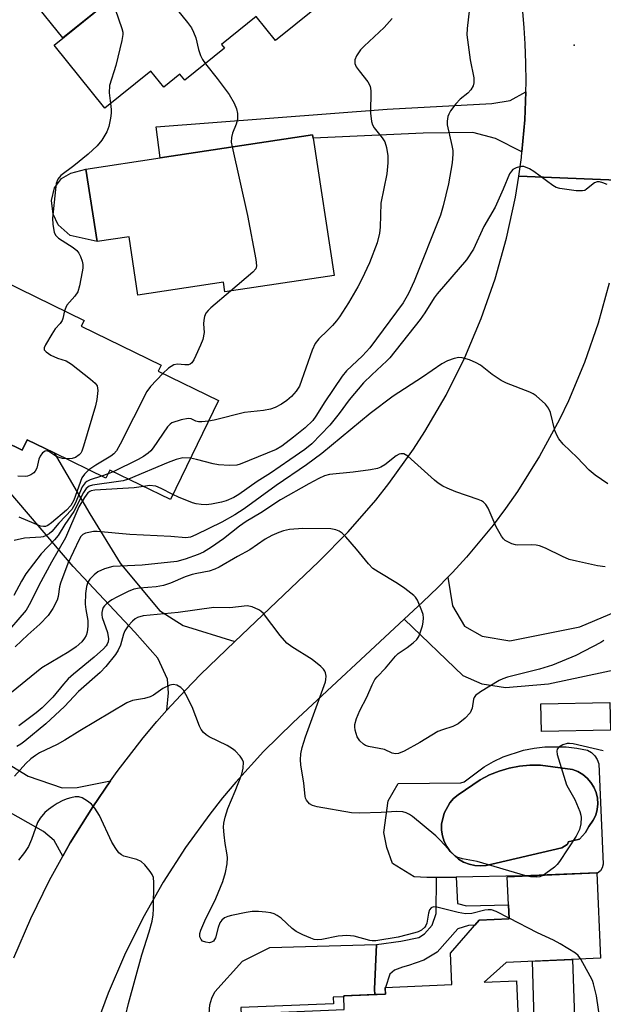
# Model space of a CAD drawing. Units: inches. Extents: x 1285759 to 1291759, y 473453 to 477453.
# Drawn here: x 1286082 to 1286218, y 476075 to 476304 of the extents above; entities that cross this region are included whole.
import ezdxf

# ---------------------------------------------------------------- set-up
doc = ezdxf.new("R2010")
doc.units = ezdxf.units.IN
doc.header["$MEASUREMENT"] = 0
for name, color, linetype in [('BLDG-Footprint', 5, 'Continuous'), ('CULTRL-Pad', 6, 'Continuous'), ('CULTRL-Swimming Pool in Ground', 4, 'Continuous'), ('ELEV-Spot Elevation', 7, 'Continuous'), ('TRANS-Driveway', 251, 'Continuous'), ('TRANS-Non Street Sidewalk', 7, 'Continuous'), ('TRANS-Road', 130, 'Continuous'), ('Undefined', 1, 'Continuous')]:
    doc.layers.add(name, color=color, linetype=linetype)

msp = doc.modelspace()

# ---------------------------------------------------------------- linework, layer by layer
at = {"layer": 'BLDG-Footprint', "elevation": 363.56}
msp.add_lwpolyline([(1286165.94, 476318.71), (1286141.47, 476299), (1286136.98, 476304.57), (1286128.92, 476298.07), (1286129.64, 476297.17), (1286120.4, 476289.73), (1286119.28, 476291.13), (1286115.51, 476288.1), (1286112.48, 476291.86), (1286101.83, 476283.27), (1286090.02, 476297.93), (1286101.64, 476307.3)], dxfattribs=at)
at = {"layer": 'BLDG-Footprint'}
for points, elevation in [([(1286150.26, 476276.24), (1286155.12, 476244.33), (1286129.74, 476240.47), (1286129.39, 476242.75), (1286109.5, 476239.72), (1286107.43, 476253.33), (1286099.98, 476252.19), (1286097.41, 476269.03), (1286114.66, 476271.66), (1286150.13, 476277.07)], 364.7), ([(1286128.26, 476215.22), (1286117.04, 476192.17), (1286102.99, 476199.02), (1286102.07, 476197.14), (1286090, 476203.02), (1286083.72, 476206.07), (1286082.56, 476203.68), (1286078.65, 476205.58), (1286058.35, 476215.47), (1286061.73, 476222.42), (1286073, 476245.56), (1286074.3, 476244.93), (1286097, 476233.87), (1286096.33, 476232.49), (1286114.89, 476223.45), (1286114.21, 476222.06)], 364.85), ([(1286219.4, 476138.56), (1286203.32, 476138.25), (1286203.19, 476144.62), (1286219.28, 476144.94)], 350.67), ([(1286195.14, 476084.48), (1286190.01, 476079.86), (1286197.57, 476080.18), (1286198.89, 476049.7), (1286147.11, 476047.45), (1286146.7, 476056.84), (1286137.92, 476056.46), (1286137.22, 476072.69), (1286157.49, 476073.57), (1286157.35, 476076.68), (1286167.07, 476077.1), (1286167, 476078.67), (1286182.47, 476079.34), (1286182.15, 476086.67), (1286188.82, 476094.3), (1286195.82, 476094.6), (1286195.39, 476104.44), (1286216.24, 476105.35), (1286217.11, 476085.44)], 347.36)]:
    msp.add_lwpolyline(points, close=True, dxfattribs=dict(at, elevation=elevation))
at = {"layer": 'CULTRL-Pad'}
for points in [[(1286090.02, 476316.96), (1286097.57, 476307.59), (1286099.89, 476309.47), (1286101.64, 476307.3), (1286092.05, 476299.57), (1286085.14, 476308.16), (1286086.06, 476316.14), (1286090.51, 476319.73), (1286091.67, 476318.29)], [(1286097.41, 476269.03), (1286099.98, 476252.19), (1286093.77, 476253.58), (1286090.95, 476256.07), (1286089.79, 476258.56), (1286089.36, 476261.79), (1286090.08, 476264.7), (1286091.73, 476266.89), (1286093.91, 476268.15)], [(1286134.03, 476059.49), (1286118.89, 476058.86), (1286118.75, 476059.56), (1286118.81, 476060.62), (1286119.37, 476061.92), (1286122.49, 476064.84), (1286123.8, 476066.54), (1286124.85, 476068.41), (1286125.81, 476071.1), (1286126.1, 476072.5), (1286126.22, 476074.64), (1286126.65, 476076.18), (1286127.35, 476077.63), (1286133.79, 476084.79), (1286140.16, 476087.95), (1286164.99, 476088.65), (1286164.52, 476078.26), (1286164.58, 476077), (1286157.35, 476076.68), (1286157.36, 476076.49), (1286154.9, 476076.39), (1286154.96, 476074.86), (1286133.44, 476073.99)]]:
    msp.add_lwpolyline(points, close=True, dxfattribs=at)
for points in [[(1286216.68, 476130.67, 0), (1286217.68, 476107.37, 0), (1286217.48, 476106.53, 0), (1286217.04, 476105.79, 0), (1286216.4, 476105.22, 0), (1286216.25, 476105.15, 0), (1286216.24, 476105.35, 0), (1286198.91, 476104.6, 0), (1286183.48, 476104.35, 0), (1286178.92, 476104.28, 0), (1286176.71, 476104.24, 0), (1286173.71, 476104.41, 0), (1286168.67, 476107.48, 0), (1286167.37, 476111.26, 0), (1286166.65, 476114.68, 0), (1286167.66, 476122.1, 0), (1286170.05, 476126.09, 0), (1286184.56, 476126.29, 0), (1286185.33, 476126.53, 0), (1286189.99, 476129.98, 0), (1286192.16, 476131.23, 0), (1286194.42, 476132.3, 0), (1286199.16, 476133.87, 0), (1286201.61, 476134.37, 0), (1286204.1, 476134.67, 0), (1286209.09, 476134.67, 0), (1286211.58, 476134.36, 0), (1286214.03, 476133.86, 0), (1286214.95, 476133.31, 0), (1286215.72, 476132.57, 0), (1286216.31, 476131.68, 0)], [(1286190.52, 476107.02, 0), (1286208.1, 476111.17, 0), (1286209.31, 476111.89, 0), (1286209.5, 476112.1, 0), (1286209.56, 476112.58, 0), (1286212.2, 476113.13, 0), (1286213.6, 476114.71, 0), (1286214.33, 476116.11, 0), (1286215.4, 476117.56, 0), (1286215.95, 476118.77, 0), (1286216.29, 476120.05, 0), (1286216.43, 476121.38, 0), (1286216.34, 476122.71, 0), (1286216.04, 476124, 0), (1286215.54, 476125.23, 0), (1286214.84, 476126.36, 0), (1286213.96, 476127.36, 0), (1286212.94, 476128.21, 0), (1286211.79, 476128.88, 0), (1286210.55, 476129.35, 0), (1286203.1, 476130.37, 0), (1286200.66, 476130.38, 0), (1286198.24, 476130.15, 0), (1286195.84, 476129.7, 0), (1286193.5, 476129.01, 0), (1286191.24, 476128.11, 0), (1286189.08, 476126.99, 0), (1286183.95, 476123.46, 0), (1286182.91, 476122.61, 0), (1286182, 476121.6, 0), (1286180.68, 476119.25, 0), (1286180.11, 476116.62, 0), (1286180.11, 476115.27, 0), (1286180.33, 476113.94, 0), (1286180.73, 476112.65, 0), (1286181.33, 476111.43, 0), (1286182.09, 476110.32, 0), (1286184.07, 476108.49, 0), (1286185.24, 476107.82, 0), (1286186.5, 476107.33, 0), (1286187.82, 476107.03, 0), (1286189.17, 476106.93, 0)]]:
    msp.add_polyline3d(points, close=True, dxfattribs=at)
at = {"layer": 'CULTRL-Swimming Pool in Ground'}
msp.add_lwpolyline([(1286190.52, 476107.02), (1286189.17, 476106.93), (1286187.82, 476107.03), (1286186.5, 476107.33), (1286185.24, 476107.82), (1286184.07, 476108.49), (1286182.09, 476110.32), (1286181.33, 476111.43), (1286180.73, 476112.65), (1286180.33, 476113.94), (1286180.11, 476115.27), (1286180.11, 476116.62), (1286180.68, 476119.25), (1286182, 476121.6), (1286182.91, 476122.61), (1286183.95, 476123.46), (1286189.08, 476126.99), (1286191.24, 476128.11), (1286193.5, 476129.01), (1286195.84, 476129.7), (1286198.24, 476130.15), (1286200.66, 476130.38), (1286203.1, 476130.37), (1286210.55, 476129.35), (1286211.79, 476128.88), (1286212.94, 476128.21), (1286213.96, 476127.36), (1286214.84, 476126.36), (1286215.54, 476125.23), (1286216.04, 476124), (1286216.34, 476122.71), (1286216.43, 476121.38), (1286216.29, 476120.05), (1286215.95, 476118.77), (1286215.4, 476117.56), (1286214.33, 476116.11), (1286213.6, 476114.71), (1286212.2, 476113.13), (1286209.56, 476112.58), (1286209.5, 476112.1), (1286209.31, 476111.89), (1286208.1, 476111.17)], close=True, dxfattribs=at)
at = {"layer": 'ELEV-Spot Elevation'}
msp.add_point((1286210.93, 476297.91, 358.59), dxfattribs=at)
at = {"layer": 'TRANS-Driveway'}
for points in [[(1286198.8, 476273.1), (1286192.69, 476276.15), (1286187.39, 476277.58), (1286175.81, 476277.42), (1286150.26, 476276.24), (1286150.13, 476277.07), (1286114.66, 476271.66), (1286113.75, 476278.93), (1286167.49, 476282.99), (1286191.79, 476284.3), (1286196.08, 476285.02), (1286199.71, 476287.04), (1286199.48, 476280.53)], [(1286132.02, 476159.12), (1286124.02, 476151.46), (1286120.59, 476147.87), (1286116.24, 476143.16), (1286116.58, 476147.18), (1286116.38, 476150.39), (1286114.1, 476155.3), (1286108.79, 476161.34), (1286094.41, 476176.62), (1286073.6, 476200.92), (1286078.65, 476205.58), (1286082.56, 476203.68), (1286083.72, 476206.07), (1286090, 476203.02), (1286098.33, 476188.87), (1286105.34, 476177.37), (1286114.49, 476166.36), (1286120.04, 476162.88)], [(1286171.45, 476164.34), (1286175.76, 476168.38), (1286179.24, 476171.75), (1286181.6, 476174.12), (1286182.62, 476167.47), (1286185.46, 476162.76), (1286189.54, 476160.41), (1286195.98, 476159.32), (1286212.26, 476162.56), (1286229.73, 476169.92), (1286233.97, 476172.81), (1286248.82, 476165.6), (1286247.07, 476163.65), (1286243.92, 476161.02), (1286237.11, 476157.69), (1286226.45, 476153.82), (1286204.95, 476149.25), (1286194.98, 476148.36), (1286189.55, 476149.23), (1286185.17, 476151.15)], [(1286103.14, 476126.74), (1286099.03, 476120.7), (1286096.34, 476116.53), (1286093.76, 476112.29), (1286092, 476109.2), (1286089.98, 476112.82), (1286087.57, 476114.96), (1286078.07, 476120.27), (1286067.02, 476127.26), (1286063.67, 476129.38), (1286060.73, 476131.24), (1286065.06, 476139.34), (1286083.99, 476127.86), (1286091.85, 476125.09), (1286095.39, 476125.22)], [(1286212.1, 476040.31), (1286212.22, 476036.83), (1286213.28, 476005.92), (1286214.39, 476000.27), (1286217.08, 475994.42), (1286199.66, 475993.94), (1286202.06, 475997.92), (1286203.03, 476002.71), (1286202.66, 476036.22), (1286202.51, 476041.51), (1286202.43, 476044.06), (1286201.26, 476084.75), (1286210.53, 476085.15)]]:
    msp.add_lwpolyline(points, close=True, dxfattribs=at)
at = {"layer": 'TRANS-Non Street Sidewalk'}
msp.add_lwpolyline([(1286183.82, 476098.22), (1286185.93, 476097.68), (1286195.68, 476097.85), (1286195.82, 476094.6), (1286188.82, 476094.3), (1286187.85, 476093.19), (1286186.34, 476093.08), (1286183.92, 476092.29), (1286179.12, 476086.9), (1286176.01, 476085.01), (1286172.43, 476083.75), (1286171.03, 476083.35), (1286169.16, 476082.65), (1286168.07, 476081.78), (1286167.11, 476078.67), (1286167, 476078.67), (1286167.02, 476078.36), (1286167.07, 476077.1), (1286164.58, 476077), (1286164.52, 476078.26), (1286164.99, 476088.65), (1286170.62, 476089.47), (1286174.8, 476090.3), (1286176.13, 476091.13), (1286177.96, 476093.18), (1286178.86, 476095.84), (1286178.92, 476104.28), (1286183.48, 476104.35)], close=True, dxfattribs=at)
at = {"layer": 'TRANS-Road'}
for points in [[(1286222.8, 476266.44), (1286198.08, 476267.39), (1286198.67, 476271.76), (1286198.8, 476273.1), (1286199.48, 476280.53), (1286199.71, 476287.04), (1286199.78, 476289.34), (1286199.71, 476293.74), (1286199.56, 476298.17), (1286199.32, 476301.96), (1286198.98, 476305.74)], [(1286080.67, 476085.58), (1286084.58, 476094.7), (1286088.94, 476103.62), (1286092, 476109.2), (1286093.76, 476112.29), (1286096.34, 476116.53), (1286099.03, 476120.7), (1286103.14, 476126.74), (1286104.65, 476128.88), (1286110.72, 476136.73), (1286113.9, 476140.53), (1286116.24, 476143.16), (1286120.59, 476147.87), (1286124.02, 476151.46), (1286132.02, 476159.12), (1286151.51, 476177.68), (1286158.39, 476184.67), (1286164.82, 476192.06), (1286167.86, 476195.91), (1286173.56, 476203.89), (1286176.22, 476208.01), (1286181.15, 476216.48), (1286185.52, 476225.25), (1286189.34, 476234.28), (1286192.58, 476243.53), (1286195.23, 476252.97), (1286197.28, 476262.56), (1286198.08, 476267.39), (1286222.8, 476266.44)], [(1286219.08, 476242.55), (1286216.51, 476233.22), (1286213.35, 476224.07), (1286209.6, 476215.14), (1286207.5, 476210.78), (1286202.9, 476202.26), (1286197.75, 476194.07), (1286194.98, 476190.1), (1286192.08, 476186.22), (1286185.91, 476178.76), (1286182.65, 476175.19), (1286181.6, 476174.12), (1286179.24, 476171.75), (1286175.76, 476168.38), (1286171.45, 476164.34), (1286145.57, 476140.31), (1286138.73, 476133.56), (1286132.27, 476126.45), (1286129.19, 476122.77), (1286126.22, 476119), (1286120.58, 476111.22), (1286115.39, 476103.14), (1286110.65, 476094.79), (1286106.37, 476086.18), (1286102.58, 476077.36), (1286099.28, 476068.34)]]:
    msp.add_lwpolyline(points, dxfattribs=at)
at = {"layer": 'Undefined'}
for p, q in [((1286102.58, 476198.19, 362), (1286101.02, 476197.65, 362)), ((1286103.73, 476198.65, 362), (1286102.58, 476198.19, 362))]:
    msp.add_line(p, q, dxfattribs=at)
for points, elevation in [([(1286098.14, 476328.25), (1286101.3, 476326.95), (1286102.04, 476326.51), (1286102.68, 476325.92), (1286121.04, 476303.15), (1286121.92, 476301.95), (1286122.45, 476300.94), (1286122.94, 476299.6), (1286123.61, 476296.91), (1286124.05, 476295.52), (1286124.53, 476294.55), (1286125.2, 476293.59)], 364), ([(1286090.93, 476315.83), (1286091.37, 476315.93), (1286092.23, 476315.96), (1286093.65, 476315.7), (1286098.61, 476313.56), (1286099.37, 476313.14), (1286099.81, 476312.78), (1286100.38, 476312.15), (1286102.61, 476309.09), (1286103.57, 476307.64), (1286104.18, 476306.3), (1286105.75, 476301.81), (1286105.95, 476300.96), (1286105.98, 476300.39), (1286105.76, 476298.95), (1286104.38, 476293.18), (1286102.91, 476288.48), (1286102.84, 476286.77), (1286103.12, 476284.31)], 366), ([(1286186.84, 476308.6), (1286186.05, 476301.8), (1286185.98, 476300.34), (1286186.8, 476294.51), (1286187.58, 476290.27), (1286187.64, 476289.17), (1286187.44, 476288.4), (1286186.93, 476287.48), (1286186.23, 476286.75), (1286184.45, 476285.31), (1286183.43, 476284.25), (1286182.19, 476282.59), (1286181.77, 476281.82), (1286181.59, 476281.29), (1286181.4, 476280.19), (1286181.44, 476279.35), (1286182.51, 476274.54), (1286182.7, 476273.39), (1286182.75, 476272.55), (1286182.61, 476270.55), (1286181.75, 476265.67), (1286180.51, 476260.5), (1286179.86, 476258.35), (1286173.77, 476242.98), (1286172.43, 476240.15), (1286171.17, 476237.94), (1286163.44, 476227.48), (1286161.71, 476225.58), (1286158.04, 476222.12), (1286156.97, 476220.92), (1286153, 476214.95), (1286150.88, 476211.6), (1286150.14, 476210.6), (1286148.37, 476208.86), (1286145.7, 476206.66), (1286142.96, 476204.58), (1286141.62, 476203.79), (1286133.3, 476200.42), (1286132.48, 476200.18), (1286130.8, 476200.08), (1286128.25, 476200.26), (1286127.01, 476200.51), (1286123.14, 476201.53), (1286121.71, 476201.77)], 360), ([(1286168.59, 476304.14), (1286166.73, 476302.02), (1286162.08, 476297.63), (1286161.27, 476296.79), (1286160.34, 476295.43), (1286159.95, 476294.47), (1286159.96, 476293.61), (1286160.28, 476292.87), (1286160.93, 476291.91), (1286162.96, 476289.33), (1286163.5, 476288.34), (1286163.66, 476287.27), (1286163.62, 476282.11), (1286163.78, 476280.12), (1286164.06, 476279.38), (1286164.47, 476278.7), (1286166.32, 476276.3), (1286166.91, 476275.37), (1286167.31, 476274.07), (1286167.62, 476272.15), (1286167.61, 476270.49), (1286167.36, 476267.98), (1286165.97, 476261.14), (1286165.81, 476255.57), (1286165.67, 476254.13), (1286165.15, 476251.91), (1286163.35, 476247.23), (1286161.6, 476243.49), (1286160.65, 476241.69), (1286158.5, 476237.94), (1286156.39, 476234.71), (1286155.7, 476233.77), (1286154.76, 476232.7), (1286153.58, 476231.48), (1286151.54, 476229.56), (1286150.68, 476228.48), (1286149.98, 476226.91), (1286147.04, 476218.54), (1286146.33, 476217.38), (1286145.19, 476216.18), (1286144.16, 476215.26), (1286142.86, 476214.35), (1286141.38, 476213.58), (1286140.33, 476213.19), (1286138.7, 476212.9), (1286134.28, 476212.42), (1286127.25, 476210.68), (1286125.93, 476210.43)], 362), ([(1286125.2, 476293.59), (1286127.91, 476290.16), (1286130.68, 476286.42), (1286131.86, 476284.4), (1286132.45, 476283.08), (1286132.65, 476281.98), (1286132.62, 476280.59), (1286132.37, 476279.5), (1286131.5, 476277.4), (1286131.22, 476276.42), (1286131.19, 476275.36), (1286131.38, 476274.21)], 364), ([(1286103.12, 476284.31), (1286103.27, 476282.91), (1286103.27, 476282.04), (1286103.14, 476280.92), (1286102.76, 476279), (1286102.28, 476277.7), (1286101.07, 476275.77), (1286100, 476274.45), (1286097.94, 476272.51), (1286094.56, 476269.8), (1286091.57, 476267.58), (1286090.9, 476266.74), (1286090.5, 476265.71), (1286090.29, 476264.29), (1286089.62, 476257.61), (1286089.7, 476256.14), (1286090.01, 476254.41), (1286090.32, 476253.71), (1286091, 476253.01), (1286094.44, 476250.86), (1286095.3, 476250.14), (1286095.76, 476249.47), (1286096.12, 476248.72), (1286096.51, 476247.68), (1286096.68, 476246.89), (1286096.66, 476246.02), (1286096.53, 476245.15), (1286095.9, 476241.93), (1286095.5, 476240.52), (1286094.86, 476239.47), (1286092.99, 476237.38), (1286092.72, 476236.9), (1286092.43, 476236.1)], 366), ([(1286131.38, 476274.21), (1286135.01, 476258.28), (1286136.94, 476248.01), (1286137.09, 476246.59), (1286136.9, 476245.85), (1286136.24, 476245.06), (1286131, 476240.66)], 364), ([(1286218.64, 476265.49), (1286217.6, 476265.89), (1286216.82, 476266.09), (1286216.32, 476266.13), (1286215.65, 476265.89), (1286213.83, 476264.36), (1286213.39, 476264.12), (1286212.88, 476263.98), (1286211.44, 476264.01), (1286207.59, 476264.57), (1286206.75, 476264.82), (1286206, 476265.22), (1286201.56, 476268.52), (1286200.58, 476269.15), (1286199.27, 476269.64), (1286198.73, 476269.69), (1286198.2, 476269.62), (1286197.43, 476269.35), (1286196.72, 476268.94), (1286196.35, 476268.59), (1286195.92, 476267.99), (1286194.43, 476264.36), (1286192.54, 476260.17), (1286189.97, 476255.74), (1286187.56, 476250.46), (1286185.91, 476247.94), (1286179.1, 476240.03), (1286178.4, 476239.08), (1286176.2, 476235.6), (1286175.14, 476234.08), (1286168.08, 476225.19), (1286167.42, 476224.47), (1286163.88, 476221.2), (1286161.98, 476219.32), (1286158.59, 476215.35), (1286156.28, 476212.19), (1286154.15, 476209.48), (1286149.91, 476205.15), (1286148.3, 476203.8), (1286144.79, 476201.43), (1286140.36, 476198.29), (1286137.25, 476196.37), (1286133, 476193.37), (1286131.78, 476192.66), (1286130.01, 476191.92), (1286128.92, 476191.58), (1286126.58, 476191.07), (1286125.37, 476190.94), (1286124.2, 476191), (1286123.05, 476191.19), (1286122.22, 476191.44), (1286118.96, 476192.73), (1286117.62, 476193.36)], 358), ([(1286131, 476240.66), (1286126.42, 476236.76), (1286125.8, 476236.17), (1286125.29, 476235.51), (1286124.99, 476234.73), (1286124.84, 476233.9), (1286124.78, 476233.04), (1286124.87, 476231.03), (1286124.61, 476229.45), (1286124.08, 476228.1), (1286122.97, 476225.72), (1286122.46, 476224.69), (1286122.02, 476224.02), (1286121.65, 476223.71), (1286121.22, 476223.56), (1286120.42, 476223.54), (1286118.67, 476223.66), (1286117.86, 476223.51), (1286116.64, 476222.78), (1286115.28, 476221.54)], 364), ([(1286092.43, 476236.1), (1286092.05, 476234.31), (1286091.86, 476233.8), (1286091.41, 476233.14), (1286090.27, 476231.9), (1286089.46, 476230.69), (1286088.01, 476228.16), (1286087.73, 476227.45), (1286087.73, 476227.02), (1286088.12, 476226.51), (1286089.24, 476225.81), (1286090.76, 476225.08), (1286092.83, 476224.43), (1286094.03, 476223.65), (1286098.44, 476220.2), (1286099.52, 476219.26), (1286099.98, 476218.61), (1286100.11, 476218.09), (1286100.14, 476217.53), (1286099.94, 476215.46), (1286099.62, 476214), (1286096.87, 476204.57), (1286096.47, 476203.47), (1286096.19, 476202.98), (1286095.84, 476202.58), (1286095, 476201.99), (1286094.19, 476201.74), (1286092.8, 476201.65)], 366), ([(1286218.74, 476195.81), (1286215.8, 476197.87), (1286214.44, 476199.01), (1286211.61, 476202), (1286208.42, 476205.07), (1286207.37, 476206.27), (1286206.97, 476206.97), (1286206.48, 476208.25), (1286205.43, 476212.44), (1286205.01, 476213.47), (1286204.3, 476214.35), (1286202.11, 476216.28), (1286201.41, 476216.78), (1286200.64, 476217.17), (1286195.24, 476219.29), (1286193.95, 476219.9), (1286191.84, 476221.29), (1286189.16, 476223.44), (1286188.18, 476224.02), (1286186.58, 476224.68), (1286184.94, 476225.19), (1286184.13, 476225.25), (1286183.06, 476225.03), (1286181.52, 476224.47), (1286180.16, 476223.74), (1286175.66, 476220.63), (1286168.83, 476216.22), (1286163.48, 476212.21), (1286152.27, 476202.86), (1286148.7, 476200.29), (1286141.68, 476195.44), (1286134.19, 476190.01), (1286132.05, 476188.64), (1286129.04, 476186.92), (1286122.99, 476183.97), (1286121.71, 476183.45), (1286120.63, 476183.31), (1286117.16, 476183.6), (1286107.58, 476184.08), (1286100.02, 476184.78), (1286099.19, 476184.73), (1286098.11, 476184.55), (1286097.34, 476184.33), (1286096.71, 476184.02), (1286096.25, 476183.58), (1286095.83, 476182.91), (1286093.18, 476177.34), (1286091.48, 476172.75), (1286091.28, 476171.91), (1286090.98, 476169.64), (1286090.72, 476168.75), (1286089.73, 476166.82), (1286088.62, 476165.18), (1286086.71, 476163.17), (1286083.87, 476160.69), (1286080.93, 476157.9)], 356), ([(1286115.28, 476221.54), (1286112.39, 476218.48), (1286111.53, 476217.32), (1286105.36, 476205.04), (1286104.48, 476203.5), (1286103.9, 476202.85), (1286103.22, 476202.31), (1286099.67, 476200.21), (1286098.07, 476199.09)], 364), ([(1286125.93, 476210.43), (1286124.39, 476210.23), (1286123.56, 476210.25), (1286122.95, 476210.43), (1286121.87, 476210.96), (1286121.15, 476211.06), (1286119.54, 476210.74), (1286117.42, 476210), (1286116.96, 476209.73), (1286116.36, 476209.13), (1286113.06, 476204.22), (1286112.51, 476203.55), (1286111.91, 476202.99), (1286110.81, 476202.17), (1286109.59, 476201.46), (1286103.73, 476198.65)], 362), ([(1286218.14, 476176.51), (1286216.39, 476176.78), (1286211.48, 476177.82), (1286209.8, 476178.26), (1286208.22, 476178.9), (1286204.27, 476180.87), (1286202.91, 476181.41), (1286202.14, 476181.56), (1286201.09, 476181.62), (1286197.85, 476181.55), (1286197.28, 476181.64), (1286196.46, 476181.91), (1286195.67, 476182.25), (1286194.93, 476182.69), (1286194.53, 476183.05), (1286194.03, 476183.69), (1286192.8, 476185.86), (1286190.93, 476190.21), (1286190.4, 476191.05), (1286189.87, 476191.59), (1286189.4, 476191.89), (1286188.63, 476192.23), (1286183.45, 476193.96), (1286181.38, 476194.79), (1286180.4, 476195.28), (1286179.34, 476195.97), (1286178.47, 476196.69), (1286172.23, 476202.25), (1286171.33, 476202.8), (1286170.67, 476202.85), (1286170.23, 476202.72), (1286169.56, 476202.33), (1286166.89, 476200.23), (1286165.97, 476199.72), (1286165.24, 476199.42), (1286163.55, 476199.08), (1286159.52, 476198.55), (1286154.03, 476197.98), (1286152.91, 476197.68), (1286151.58, 476197.08), (1286149.23, 476195.84), (1286142.68, 476192.11), (1286138.08, 476189.11), (1286134.7, 476187.1), (1286133.13, 476185.99), (1286129.38, 476183.06), (1286126.58, 476181.08), (1286124.78, 476179.96), (1286123.52, 476179.39), (1286120.48, 476178.28), (1286118.56, 476177.79), (1286110.5, 476176.91), (1286103.7, 476176.59), (1286101.76, 476176.06), (1286100.18, 476175.35), (1286099.3, 476174.66), (1286098.33, 476173.65), (1286097.87, 476172.97), (1286097.53, 476171.98), (1286097.28, 476170.36), (1286097.21, 476167.82), (1286097.35, 476166.57), (1286097.86, 476164.07), (1286097.87, 476162.69), (1286097.68, 476161.33), (1286097.46, 476160.56), (1286097.1, 476159.9), (1286096.44, 476159.09), (1286095.1, 476157.95), (1286093.45, 476156.73), (1286087.16, 476153.04), (1286078.83, 476146.29)], 354), ([(1286092.8, 476201.65), (1286091.92, 476201.75), (1286091.15, 476201.95), (1286090.44, 476202.28), (1286088.75, 476203.38), (1286088.31, 476203.5), (1286087.89, 476203.44), (1286087.33, 476203.07), (1286086.73, 476202.3), (1286086.47, 476201.59), (1286085.97, 476199.5), (1286085.63, 476198.8), (1286085.27, 476198.41), (1286084.58, 476197.94), (1286083.81, 476197.61), (1286083.27, 476197.52), (1286081.53, 476197.65)], 366), ([(1286121.71, 476201.77), (1286119.91, 476201.85), (1286118.38, 476201.53), (1286116.51, 476200.81), (1286107.28, 476196.93)], 360), ([(1286098.07, 476199.09), (1286097.04, 476198.11), (1286096.45, 476197.21), (1286094.57, 476192.04), (1286093.91, 476190.76), (1286092.92, 476189.74), (1286089.36, 476186.75), (1286088.51, 476186.14), (1286088.01, 476185.94), (1286087.56, 476185.9), (1286086.83, 476186.02), (1286081.91, 476188.1)], 364), ([(1286107.28, 476196.93), (1286106.09, 476196.57), (1286105, 476196.36), (1286098.93, 476195.5), (1286098.14, 476195.26), (1286097.46, 476194.76), (1286096.86, 476193.81), (1286094.62, 476189.41), (1286092.53, 476186.39), (1286090.97, 476183.83), (1286090.12, 476182.77), (1286087.03, 476179.54), (1286083.46, 476174.9), (1286082.39, 476173.23), (1286080.67, 476169.83)], 360), ([(1286101.02, 476197.65), (1286098.36, 476196.77), (1286097.61, 476196.4), (1286097.22, 476196.1), (1286096.55, 476195.11), (1286094.94, 476191.28), (1286094.12, 476189.88), (1286091.13, 476186.71), (1286089.5, 476184.74), (1286088.87, 476184.24), (1286088.19, 476183.84), (1286087.45, 476183.54), (1286086.89, 476183.43), (1286083.13, 476183.22), (1286080.7, 476182.66)], 362), ([(1286110.78, 476195.22), (1286108.64, 476194.94), (1286099.44, 476194.4), (1286098.62, 476194.22), (1286098.29, 476194.06), (1286097.87, 476193.72), (1286097.05, 476192.66), (1286095.74, 476190.51), (1286092.62, 476183.25), (1286089.37, 476177.63), (1286086.42, 476172.15), (1286084.55, 476168.19), (1286083.52, 476166.47), (1286078.18, 476160.24), (1286075.85, 476157.03), (1286071.68, 476152.61), (1286070.62, 476151.69), (1286066.78, 476148.89), (1286063.97, 476146.63), (1286063.14, 476146.11), (1286062.29, 476145.85)], 358), ([(1286117.62, 476193.36), (1286114.92, 476194.77), (1286113.64, 476195.28), (1286112.22, 476195.44), (1286110.78, 476195.22)], 358), ([(1286217.87, 476159.39), (1286217.16, 476158.9), (1286211.37, 476155.92), (1286205.91, 476153.61), (1286202.88, 476152.71), (1286195.43, 476150.82), (1286194.32, 476150.44), (1286193.52, 476150.05), (1286189.17, 476147.41), (1286188.02, 476146.56), (1286187.68, 476146.15), (1286187.5, 476145.7), (1286187.19, 476143.63), (1286187.03, 476143.08), (1286186.76, 476142.58), (1286185.58, 476141.3), (1286183.98, 476139.98), (1286182.71, 476139.36), (1286180.31, 476138.62), (1286179.27, 476138.21), (1286175.06, 476135.69), (1286171.4, 476133.64), (1286170.09, 476133.06), (1286169.36, 476132.99), (1286168.66, 476133.21), (1286166.87, 476134.06), (1286163.14, 476134.72), (1286162.39, 476134.99), (1286161.92, 476135.27), (1286161.1, 476136.03), (1286160.52, 476136.95), (1286160.05, 476138.52), (1286159.94, 476139.32), (1286159.97, 476139.86), (1286160.35, 476141.23), (1286161.11, 476143.12), (1286162.76, 476146.2), (1286163.94, 476149.06), (1286164.6, 476150.28), (1286165.13, 476150.92), (1286167.08, 476152.95), (1286169.36, 476155.78), (1286169.99, 476156.34), (1286172.13, 476157.78), (1286173.51, 476158.84), (1286174.33, 476159.63), (1286174.8, 476160.34), (1286175.25, 476161.41), (1286175.7, 476162.8), (1286175.86, 476163.63), (1286175.89, 476164.68), (1286175.8, 476165.47), (1286175.56, 476166.31), (1286174.52, 476168.74), (1286174.06, 476169.46), (1286173.67, 476169.88), (1286171.6, 476171.5), (1286169.89, 476172.64), (1286165.33, 476175.34), (1286164.14, 476176.17), (1286163.14, 476177.22), (1286160.34, 476180.64), (1286157.84, 476183.52), (1286157.02, 476184.34), (1286156.33, 476184.82), (1286155.52, 476185.14), (1286154.37, 476185.34), (1286147.85, 476185.44), (1286144.72, 476185.18), (1286143.34, 476184.88), (1286142.27, 476184.54), (1286140.66, 476183.81), (1286139.1, 476182.98), (1286135.5, 476180.51), (1286132.63, 476178.96), (1286128.42, 476176.46), (1286127.41, 476175.95), (1286126.03, 476175.54), (1286123.16, 476175.01), (1286122.08, 476174.73), (1286120.51, 476174.17), (1286117.1, 476172.71), (1286115.45, 476172.2), (1286113.73, 476171.85), (1286109.87, 476171.56), (1286108.53, 476171.31), (1286107.2, 476170.77), (1286104.61, 476169.48), (1286103.4, 476168.82), (1286102.32, 476168.08), (1286101.75, 476167.48), (1286101.44, 476167.04), (1286101.22, 476166.58), (1286101.07, 476165.89), (1286101.09, 476165.34), (1286101.21, 476164.77), (1286102.4, 476161.22), (1286102.66, 476159.78), (1286102.57, 476159.05), (1286102.38, 476158.57), (1286102.09, 476158.12), (1286101.51, 476157.47), (1286099.3, 476155.5), (1286094.52, 476151.56), (1286093.27, 476150.43), (1286092.15, 476149.24), (1286089.74, 476146.21), (1286087.26, 476143.73), (1286085.8, 476142.53), (1286081.78, 476139.54)], 352), ([(1286199.69, 476104.63), (1286188.4, 476107.98), (1286184.96, 476108.59), (1286183.67, 476109), (1286183.2, 476109.32), (1286182.57, 476109.9), (1286179.79, 476112.95), (1286178.74, 476113.97), (1286173.33, 476118.42), (1286172.64, 476118.93), (1286171.9, 476119.33), (1286171.07, 476119.53), (1286169.61, 476119.62), (1286166.08, 476119.34), (1286160.99, 476119.23), (1286159.2, 476119.27), (1286151.16, 476120.7), (1286150.1, 476121), (1286149.42, 476121.41), (1286148.72, 476122.2), (1286148.5, 476122.67), (1286148.37, 476123.2), (1286148.05, 476126.23), (1286147.35, 476130.46), (1286147.29, 476131.61), (1286147.37, 476133.04), (1286147.68, 476134.47), (1286148.46, 476137.01), (1286153.12, 476149.76), (1286153.23, 476150.31), (1286153.25, 476151.08), (1286153.13, 476151.83), (1286152.95, 476152.29), (1286152.64, 476152.74), (1286152.04, 476153.33), (1286149.98, 476154.96), (1286145.29, 476157.89), (1286144.14, 476158.75), (1286142.58, 476160.54), (1286138.67, 476165.67), (1286138.1, 476166.25), (1286137.63, 476166.56), (1286136.04, 476167.24), (1286134.92, 476167.44), (1286130.87, 476167), (1286127.16, 476167.07), (1286118.84, 476165.93), (1286110.69, 476165.15), (1286109.37, 476164.7), (1286108.89, 476164.42), (1286108.21, 476163.88), (1286107.2, 476162.83), (1286106.45, 476161.65), (1286106.15, 476160.84), (1286105.48, 476158.29), (1286104.93, 476157.1), (1286104.25, 476156.13), (1286102.03, 476153.33), (1286100.75, 476151.93), (1286095.68, 476147.5), (1286092.45, 476144.05), (1286088.11, 476140), (1286083.16, 476135.99), (1286082.27, 476135.3), (1286081.31, 476134.7)], 350), ([(1286195.81, 476094.78), (1286192.84, 476096.31), (1286191.74, 476096.69), (1286190.98, 476096.74), (1286190.2, 476096.67), (1286187.16, 476095.89), (1286185.69, 476095.81), (1286183.95, 476096.09), (1286179.03, 476097.32), (1286178.26, 476097.39), (1286177.68, 476097.19), (1286177.31, 476096.69), (1286177.09, 476095.98), (1286176.69, 476093.63), (1286176.49, 476093.1), (1286176.21, 476092.67), (1286175.45, 476091.97), (1286174.7, 476091.62), (1286173.89, 476091.36), (1286170.01, 476090.35), (1286164.84, 476089.52), (1286163.98, 476089.5), (1286163.41, 476089.58), (1286159.8, 476090.58), (1286158.11, 476090.74), (1286156.06, 476090.56), (1286152.23, 476089.85), (1286151.15, 476089.74), (1286150.47, 476089.84), (1286149.67, 476090.1), (1286147.83, 476090.9), (1286146.31, 476091.68), (1286145.38, 476092.38), (1286142.77, 476094.79), (1286141.89, 476095.42), (1286141.18, 476095.81), (1286140.39, 476096.06), (1286139.26, 476096.21), (1286137.53, 476096.34), (1286136.1, 476096.35), (1286134.67, 476096.13), (1286131.25, 476095.38), (1286130.42, 476095.16), (1286129.65, 476094.84), (1286129.01, 476094.34), (1286128.57, 476093.67), (1286128.19, 476092.63), (1286127.52, 476090.18), (1286127.07, 476089.47), (1286126.57, 476089.17), (1286126.12, 476089.08), (1286125.3, 476089.17), (1286124.53, 476089.47), (1286124.17, 476089.79), (1286123.88, 476090.41), (1286123.9, 476091.2), (1286124.13, 476092.02), (1286125.03, 476094.14), (1286127.62, 476099.36), (1286129.27, 476103.34), (1286129.9, 476105.4), (1286130.25, 476107.44), (1286130.3, 476108.87), (1286130.19, 476109.97), (1286129.77, 476112.12), (1286129.52, 476114.19), (1286129.39, 476115.97), (1286129.44, 476116.85), (1286129.76, 476118.29), (1286130.38, 476120.28), (1286132.12, 476124.34), (1286133.65, 476128.26), (1286133.99, 476129.69), (1286134.02, 476131.08), (1286133.74, 476131.8), (1286133.26, 476132.46), (1286132.12, 476133.68), (1286131.48, 476134.22), (1286130.24, 476134.94), (1286126.09, 476136.96), (1286125.38, 476137.42), (1286124.75, 476138.01), (1286124.21, 476138.68), (1286123.78, 476139.45), (1286122.1, 476143.92), (1286120.67, 476146.86), (1286120.08, 476147.86), (1286119.5, 476148.47), (1286118.51, 476148.99), (1286117.72, 476149.14), (1286116.91, 476148.97), (1286115.32, 476148.21), (1286113.13, 476146.64), (1286112.37, 476146.25), (1286111.04, 476145.89), (1286108.21, 476145.41), (1286106.89, 476144.87), (1286095.97, 476138.39), (1286092.47, 476136.2), (1286090.69, 476135.22), (1286086.58, 476133.22), (1286085.64, 476132.64), (1286084.57, 476131.84), (1286083.43, 476130.77), (1286080.82, 476127.84)], 348), ([(1286217.73, 476133.68), (1286210.69, 476135.36), (1286209.86, 476135.43), (1286209.32, 476135.39), (1286208.3, 476135.08), (1286207.4, 476134.58), (1286206.96, 476134.08), (1286206.89, 476133.62), (1286207, 476132.83), (1286209.17, 476125.84), (1286209.54, 476125.07), (1286211.14, 476122.36), (1286212.28, 476119.63), (1286212.51, 476118.78), (1286212.57, 476118.2), (1286212.5, 476116.72), (1286212.17, 476115.44), (1286211.45, 476113.83), (1286207.56, 476107.97), (1286207.03, 476107.29), (1286206.41, 476106.67), (1286205.23, 476105.77), (1286203.79, 476104.81)], 350), ([(1286106.63, 476071.99), (1286107.3, 476074.94), (1286110.43, 476086.23), (1286112.14, 476091.61), (1286112.78, 476094.09), (1286113.03, 476095.56), (1286113.15, 476096.98), (1286113.22, 476103.08), (1286113.12, 476104.21), (1286112.82, 476104.97), (1286112.35, 476105.66), (1286111.08, 476107.19), (1286110.27, 476107.95), (1286109.28, 476108.42), (1286106.25, 476109.21), (1286105.66, 476109.51), (1286105.09, 476110.02), (1286104.39, 476110.97), (1286103.46, 476112.5), (1286100.53, 476118.64), (1286099.47, 476120.4), (1286098.71, 476121.28), (1286097.78, 476122.02), (1286096.51, 476122.77), (1286095.72, 476123), (1286094.93, 476122.99), (1286093.86, 476122.82), (1286093.06, 476122.58), (1286092.01, 476122.13), (1286090.74, 476121.47), (1286089.81, 476120.88), (1286088.68, 476120.08), (1286087.85, 476119.36), (1286086.74, 476118.04), (1286086.13, 476117.07), (1286084.75, 476113.09), (1286084.05, 476111.45), (1286083.13, 476110.05), (1286081.73, 476108.28)], 346), ([(1286203.79, 476104.81), (1286202.97, 476104.44), (1286202.18, 476104.34), (1286200.81, 476104.42), (1286199.69, 476104.63)], 350), ([(1286212.46, 476085.23), (1286211.85, 476086.09), (1286211.23, 476086.67), (1286207.73, 476088.82), (1286206.18, 476089.65), (1286202.44, 476091.36), (1286195.81, 476094.78)], 348), ([(1286227.44, 476049.24), (1286224.22, 476055.44), (1286220.18, 476063.92), (1286217.48, 476068.93), (1286217.07, 476070.33), (1286216.12, 476076.74), (1286215.46, 476079.49), (1286215.18, 476080.28), (1286214.69, 476081.29), (1286212.46, 476085.23)], 348)]:
    msp.add_lwpolyline(points, dxfattribs=dict(at, elevation=elevation))

doc.saveas('drawing.dxf')
